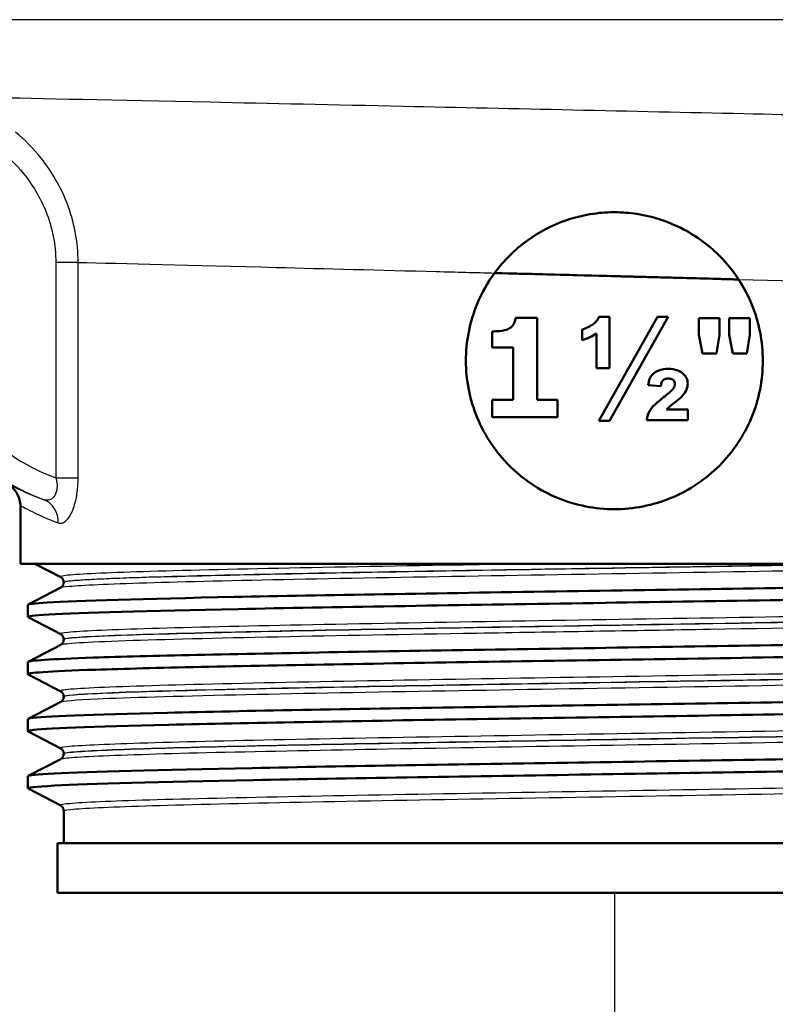
# Paper-space layout 'DF_1' of a CAD drawing. Units: millimetres. Extents: x 0 to 2100, y 0 to 4255.
# Drawn here: x 1027 to 1058, y 1473 to 1513 of the extents above; entities that cross this region are included whole.
import ezdxf

# ---------------------------------------------------------------- set-up
doc = ezdxf.new("R2010")
doc.units = ezdxf.units.MM
doc.header["$LTSCALE"] = 10
for name, color, linetype, lineweight in [('Dimensions(ISO)', 7, 'Continuous', 25), ('Visible Edges(ISO)', 7, 'Continuous', 50), ('Visible Tangent Edges(ISO)', 7, 'Continuous', 25)]:
    doc.layers.add(name, color=color, linetype=linetype, lineweight=lineweight)
doc.styles.add('Text_5.0mm', font='arial.ttf', dxfattribs={"width": 0.9})
doc.dimstyles.new('KS-STANDARD', dxfattribs={"dimscale": 10, "dimtxt": 5, "dimasz": 2.5, "dimexe": 3.175, "dimexo": 0, "dimgap": 0.8, "dimtad": 1, "dimdec": 1, "dimrnd": 1e-08, "dimtxsty": 'Text_5.0mm', "dimcen": 0.09, "dimdle": 10, "dimclrd": 7, "dimclre": 7, "dimclrt": 7, "dimadec": 0, "dimazin": 2, "dimtfac": 0.5, "dimtdec": 4, "dimtmove": 0, "dimatfit": 3, "dimfxl": 1, "dimtolj": 1, "dimlwd": 25, "dimlwe": 25, "dimarcsym": 0})

# ---------------------------------------------------------------- blocks, each defined once
blk = doc.blocks.new('*D33')
at = {"layer": 'Defpoints', "color": 0, "linetype": 'Continuous', "transparency": 16777216}
for p in [(1051.464, 1477.681), (923.544, 1353.274), (1051.464, 1353.274)]:
    blk.add_point(p, dxfattribs=at)
at = {"layer": 'Dimensions(ISO)', "color": 7, "linetype": 'Continuous', "lineweight": 25, "transparency": 16777216}
for p, q in [((1051.464, 1477.681), (1051.464, 1321.524)), ((948.544, 1353.274), (1026.464, 1353.274))]:
    blk.add_line(p, q, dxfattribs=at)
at = {"layer": 'Dimensions(ISO)', "color": 7, "linetype": 'Continuous', "transparency": 16777216}
for points in [[(948.544, 1357.441), (948.544, 1349.107), (923.544, 1353.274)], [(1026.464, 1357.441), (1026.464, 1349.107), (1051.464, 1353.274)]]:
    blk.add_solid(points, dxfattribs=at)
at = {"layer": 'Dimensions(ISO)', "color": 7, "linetype": 'Continuous', "lineweight": 25, "transparency": 16777216, "insert": (939.865, 1386.803), "char_height": 50, "attachment_point": 4, "style": 'Text_5.0mm'}
blk.add_mtext('\\A1;128', dxfattribs=at)

psp = doc.layouts.new('DF_1')

# ---------------------------------------------------------------- linework, layer by layer
at = {"layer": 'Visible Edges(ISO)'}
for p, q in [((1048.775, 1502.669), (1046.623, 1502.726)), ((1048.775, 1502.669), (1056.486, 1502.465)), ((1048.346, 1500.91), (1047.47, 1500.91)), ((1048.346, 1500.91), (1048.346, 1497.597)), ((1053.208, 1500.949), (1050.836, 1496.754)), ((1051.262, 1500.949), (1050.842, 1500.949)), ((1051.262, 1500.949), (1051.262, 1498.882)), ((1051.272, 1496.754), (1053.64, 1500.949)), ((1053.64, 1500.949), (1053.208, 1500.949)), ((1054.875, 1500.224), (1054.875, 1500.9)), ((1055.711, 1500.9), (1054.875, 1500.9)), ((1055.711, 1500.9), (1055.711, 1500.224)), ((1056.107, 1500.224), (1056.107, 1500.9)), ((1056.942, 1500.9), (1056.107, 1500.9)), ((1056.942, 1500.9), (1056.942, 1500.224)), ((1050.159, 1500.016), (1050.159, 1500.44)), ((1046.527, 1499.714), (1046.527, 1500.366)), ((1050.744, 1498.882), (1050.744, 1500.285)), ((1054.875, 1500.224), (1055.019, 1499.48)), ((1055.586, 1499.48), (1055.711, 1500.224)), ((1056.107, 1500.224), (1056.25, 1499.48)), ((1056.817, 1499.48), (1056.942, 1500.224)), ((1046.527, 1499.714), (1047.37, 1499.714)), ((1047.37, 1497.597), (1047.37, 1499.714)), ((1055.019, 1499.48), (1055.586, 1499.48)), ((1056.25, 1499.48), (1056.817, 1499.48)), ((1050.744, 1498.882), (1051.262, 1498.882)), ((1052.826, 1498.19), (1053.345, 1498.147)), ((1047.37, 1497.597), (1046.527, 1497.597)), ((1046.527, 1496.9), (1046.527, 1497.597)), ((1049.169, 1497.597), (1048.346, 1497.597)), ((1049.169, 1497.597), (1049.169, 1496.9)), ((1054.427, 1497.214), (1053.573, 1497.214)), ((1054.427, 1497.214), (1054.427, 1496.785)), ((1046.527, 1496.9), (1049.169, 1496.9)), ((1050.836, 1496.754), (1051.272, 1496.754)), ((1052.772, 1496.785), (1054.427, 1496.785)), ((1027.464, 1490.981), (1027.464, 1493.311)), ((1075.464, 1490.981), (1027.464, 1490.981)), ((1029.091, 1490.439), (1028.05, 1490.981)), ((1029.214, 1490.224), (1029.214, 1490.229)), ((1027.775, 1489.328), (1029.091, 1490.013)), ((1027.764, 1488.827), (1027.764, 1489.317)), ((1029.091, 1488.13), (1027.775, 1488.816)), ((1027.775, 1487.019), (1029.091, 1487.704)), ((1029.214, 1487.915), (1029.214, 1487.92)), ((1027.764, 1486.518), (1027.764, 1487.008)), ((1029.091, 1485.821), (1027.775, 1486.507)), ((1027.775, 1484.71), (1029.091, 1485.395)), ((1029.214, 1485.606), (1029.214, 1485.611)), ((1027.764, 1484.209), (1027.764, 1484.699)), ((1029.091, 1483.512), (1027.775, 1484.198)), ((1029.214, 1483.297), (1029.214, 1483.302)), ((1027.775, 1482.401), (1029.091, 1483.086)), ((1027.764, 1481.9), (1027.764, 1482.39)), ((1029.091, 1481.203), (1027.775, 1481.889)), ((1029.214, 1479.681), (1029.214, 1480.993)), ((1073.964, 1479.681), (1028.964, 1479.681)), ((1028.964, 1477.681), (1028.964, 1479.681)), ((1073.964, 1477.681), (1028.964, 1477.681))]:
    psp.add_line(p, q, dxfattribs=at)
for points, knots in [([(1056.486, 1502.466), (1056.147, 1502.983), (1055.735, 1503.44), (1054.715, 1504.275), (1054.082, 1504.629), (1053.063, 1504.975), (1052.721, 1505.059), (1052.224, 1505.135), (1052.076, 1505.152), (1051.825, 1505.172), (1051.722, 1505.177), (1051.515, 1505.182), (1051.412, 1505.182), (1051.159, 1505.176), (1051.011, 1505.166), (1050.69, 1505.134), (1050.518, 1505.109), (1050.046, 1505.019), (1049.751, 1504.939), (1048.92, 1504.646), (1048.41, 1504.377), (1047.446, 1503.68), (1046.997, 1503.236), (1046.623, 1502.726)], [0, 0, 0, 0, 0.186624, 0.186624, 0.406243, 0.406243, 0.512271, 0.512271, 0.556599, 0.556599, 0.587388, 0.587388, 0.618173, 0.618173, 0.66248, 0.66248, 0.714519, 0.714519, 0.806792, 0.806792, 0.981937, 0.981937, 1.172602, 1.172602, 1.172602, 1.172602]), ([(1046.623, 1502.725), (1046.345, 1502.346), (1046.107, 1501.925), (1045.616, 1500.743), (1045.464, 1499.938), (1045.464, 1499.181), (1045.464, 1498.425), (1045.616, 1497.62), (1046.23, 1496.142), (1046.691, 1495.47), (1047.753, 1494.408), (1048.425, 1493.947), (1049.903, 1493.333), (1050.708, 1493.181), (1052.221, 1493.181), (1053.026, 1493.333), (1054.504, 1493.947), (1055.176, 1494.408), (1056.238, 1495.47), (1056.699, 1496.142), (1057.313, 1497.62), (1057.464, 1498.425), (1057.464, 1499.938), (1057.313, 1500.743), (1056.863, 1501.826), (1056.688, 1502.157), (1056.486, 1502.465)], [-0.363341, -0.363341, -0.363341, -0.363341, -0.227051, -0.227051, 0, 0, 0, 0.227051, 0.227051, 0.454101, 0.454101, 0.681122, 0.681122, 0.908142, 0.908142, 1.135162, 1.135162, 1.362182, 1.362182, 1.589232, 1.589232, 1.816283, 1.816283, 2.043334, 2.043334, 2.149149, 2.149149, 2.149149, 2.149149]), ([(1046.623, 1502.726), (1046.623, 1502.726), (1046.623, 1502.726), (1046.623, 1502.726), (1046.623, 1502.725), (1046.623, 1502.725)], [0, 0, 0, 0, 0.00485011, 0.00485011, 0.02040104, 0.02040104, 0.02040104, 0.02040104]), ([(1046.623, 1502.725), (1046.724, 1502.723), (1046.826, 1502.72), (1046.928, 1502.717), (1047.538, 1502.701), (1048.156, 1502.685), (1048.775, 1502.669)], [20.6073922, 20.6073922, 20.6073922, 20.6073922, 20.6471438, 20.6471438, 20.6471438, 20.8853799, 20.8853799, 20.8853799, 20.8853799]), ([(1051.464, 1502.599), (1052.894, 1502.561), (1054.311, 1502.523), (1055.963, 1502.479), (1056.225, 1502.472), (1056.486, 1502.465)], [21.227549, 21.227549, 21.227549, 21.227549, 21.774514, 21.774514, 21.8778081, 21.8778081, 21.8778081, 21.8778081]), ([(1051.464, 1502.599), (1052.827, 1502.563), (1054.187, 1502.527), (1055.518, 1502.492), (1055.842, 1502.483), (1056.164, 1502.475), (1056.486, 1502.466)], [21.227549, 21.227549, 21.227549, 21.227549, 21.7462498, 21.7462498, 21.7462498, 21.8722462, 21.8722462, 21.8722462, 21.8722462]), ([(1056.486, 1502.465), (1056.486, 1502.465), (1056.486, 1502.465), (1056.486, 1502.466), (1056.486, 1502.466), (1056.486, 1502.466)], [0, 0, 0, 0, 0.01023333, 0.01023333, 0.020465, 0.020465, 0.020465, 0.020465]), ([(1047.188, 1500.466), (1047.25, 1500.498), (1047.305, 1500.539), (1047.394, 1500.644), (1047.418, 1500.694), (1047.454, 1500.787), (1047.465, 1500.849), (1047.47, 1500.91)], [0, 0, 0, 0, 0.02109078, 0.02109078, 0.04149577, 0.04149577, 0.07369629, 0.07369629, 0.07369629, 0.07369629]), ([(1050.628, 1500.678), (1050.676, 1500.714), (1050.719, 1500.755), (1050.792, 1500.847), (1050.82, 1500.896), (1050.842, 1500.949)], [0, 0, 0, 0, 0.01792207, 0.01792207, 0.03513724, 0.03513724, 0.03513724, 0.03513724]), ([(1046.527, 1500.366), (1046.629, 1500.366), (1046.731, 1500.371), (1046.962, 1500.397), (1047.09, 1500.42), (1047.188, 1500.466)], [0, 0, 0, 0, 0.03121013, 0.03121013, 0.07120511, 0.07120511, 0.07120511, 0.07120511]), ([(1050.159, 1500.44), (1050.243, 1500.464), (1050.324, 1500.495), (1050.483, 1500.575), (1050.558, 1500.623), (1050.628, 1500.678)], [0, 0, 0, 0, 0.02627814, 0.02627814, 0.05317234, 0.05317234, 0.05317234, 0.05317234]), ([(1050.744, 1500.285), (1050.658, 1500.225), (1050.567, 1500.174), (1050.37, 1500.083), (1050.266, 1500.046), (1050.159, 1500.016)], [0, 0, 0, 0, 0.03146754, 0.03146754, 0.06484472, 0.06484472, 0.06484472, 0.06484472]), ([(1053.034, 1498.657), (1053.098, 1498.714), (1053.171, 1498.757), (1053.376, 1498.835), (1053.513, 1498.852), (1053.647, 1498.852)], [0, 0, 0, 0, 0.02577136, 0.02577136, 0.06599276, 0.06599276, 0.06599276, 0.06599276]), ([(1053.647, 1498.852), (1053.775, 1498.852), (1053.909, 1498.837), (1054.137, 1498.752), (1054.203, 1498.699), (1054.302, 1498.607), (1054.349, 1498.547), (1054.396, 1498.446), (1054.408, 1498.412), (1054.423, 1498.34), (1054.427, 1498.303), (1054.427, 1498.266)], [0, 0, 0, 0, 0.038707, 0.038707, 0.0732754, 0.0732754, 0.1170948, 0.1170948, 0.1380773, 0.1380773, 0.1595548, 0.1595548, 0.1595548, 0.1595548]), ([(1052.826, 1498.19), (1052.838, 1498.283), (1052.86, 1498.379), (1052.915, 1498.502), (1052.934, 1498.538), (1052.98, 1498.603), (1053.005, 1498.631), (1053.034, 1498.657)], [0, 0, 0, 0, 0.02824846, 0.02824846, 0.04048149, 0.04048149, 0.05195295, 0.05195295, 0.05195295, 0.05195295]), ([(1053.634, 1498.461), (1053.59, 1498.461), (1053.544, 1498.456), (1053.476, 1498.431), (1053.452, 1498.417), (1053.419, 1498.387), (1053.401, 1498.368), (1053.361, 1498.282), (1053.349, 1498.217), (1053.345, 1498.147)], [0, 0, 0, 0, 0.01327221, 0.01327221, 0.0218584, 0.0218584, 0.02647698, 0.02647698, 0.03288416, 0.03288416, 0.03288416, 0.03288416]), ([(1053.909, 1498.239), (1053.909, 1498.27), (1053.904, 1498.3), (1053.883, 1498.352), (1053.869, 1498.373), (1053.832, 1498.411), (1053.81, 1498.425), (1053.74, 1498.455), (1053.688, 1498.461), (1053.634, 1498.461)], [0, 0, 0, 0, 0.00925161, 0.00925161, 0.01687937, 0.01687937, 0.02516591, 0.02516591, 0.03965092, 0.03965092, 0.03965092, 0.03965092]), ([(1053.451, 1497.708), (1053.528, 1497.768), (1053.619, 1497.839), (1053.752, 1497.954), (1053.8, 1497.998), (1053.823, 1498.028)], [0, 0, 0, 0, 0.02929414, 0.02929414, 0.0530643, 0.0530643, 0.0530643, 0.0530643]), ([(1053.823, 1498.028), (1053.849, 1498.06), (1053.872, 1498.096), (1053.901, 1498.167), (1053.909, 1498.203), (1053.909, 1498.239)], [0, 0, 0, 0, 0.01232771, 0.01232771, 0.02321352, 0.02321352, 0.02321352, 0.02321352]), ([(1054.427, 1498.266), (1054.427, 1498.177), (1054.411, 1498.09), (1054.349, 1497.943), (1054.296, 1497.842), (1054.165, 1497.711)], [0, 0, 0, 0, 0.02690149, 0.02690149, 0.04795887, 0.04795887, 0.04795887, 0.04795887]), ([(1052.772, 1496.785), (1052.789, 1496.916), (1052.828, 1497.04), (1052.941, 1497.234), (1053.043, 1497.382), (1053.451, 1497.708)], [0, 0, 0, 0, 0.03963173, 0.03963173, 0.06739715, 0.06739715, 0.06739715, 0.06739715]), ([(1054.165, 1497.711), (1054.135, 1497.681), (1054.079, 1497.635), (1053.964, 1497.539), (1053.875, 1497.469), (1053.796, 1497.407)], [0, 0, 0, 0, 0.01273483, 0.01273483, 0.03647239, 0.03647239, 0.03647239, 0.03647239]), ([(1053.796, 1497.407), (1053.753, 1497.372), (1053.706, 1497.334), (1053.635, 1497.272), (1053.601, 1497.242), (1053.573, 1497.214)], [0, 0, 0, 0, 0.01667957, 0.01667957, 0.02823303, 0.02823303, 0.02823303, 0.02823303]), ([(1026.977, 1494.17), (1027.051, 1494.125), (1027.119, 1494.072), (1027.24, 1493.949), (1027.292, 1493.879), (1027.377, 1493.73), (1027.409, 1493.649), (1027.453, 1493.483), (1027.464, 1493.397), (1027.464, 1493.311)], [0, 0, 0, 0, 0.25, 0.25, 0.5, 0.5, 0.75, 0.75, 1, 1, 1, 1]), ([(1027.773, 1489.317), (1027.771, 1489.349), (1028.029, 1489.38), (1028.55, 1489.412), (1029.775, 1489.486), (1032.445, 1489.561), (1036.096, 1489.635), (1039.74, 1489.709), (1044.344, 1489.784), (1049.107, 1489.858), (1053.862, 1489.932), (1058.755, 1490.006), (1062.937, 1490.08), (1067.176, 1490.155), (1070.664, 1490.23), (1072.781, 1490.305), (1074.446, 1490.364), (1075.257, 1490.424), (1075.15, 1490.483)], [28.274334, 28.274334, 28.274334, 28.274334, 28.532532, 28.532532, 28.532532, 29.139584, 29.139584, 29.139584, 29.745487, 29.745487, 29.745487, 30.350423, 30.350423, 30.350423, 30.963627, 30.963627, 30.963627, 31.445704, 31.445704, 31.445704, 31.445704]), ([(1029.214, 1490.229), (1029.214, 1490.26), (1029.208, 1490.291), (1029.189, 1490.342), (1029.176, 1490.362), (1029.153, 1490.392), (1029.142, 1490.403), (1029.123, 1490.419), (1029.115, 1490.425), (1029.101, 1490.434), (1029.096, 1490.437), (1029.091, 1490.439)], [3.65503843, 3.65503843, 3.65503843, 3.65503843, 3.6690714, 3.6690714, 3.68310438, 3.68310438, 3.69713736, 3.69713736, 3.71117034, 3.71117034, 3.72520331, 3.72520331, 3.72520331, 3.72520331]), ([(1029.214, 1490.224), (1029.214, 1490.192), (1029.208, 1490.162), (1029.189, 1490.111), (1029.176, 1490.091), (1029.153, 1490.061), (1029.142, 1490.05), (1029.123, 1490.034), (1029.115, 1490.028), (1029.101, 1490.019), (1029.096, 1490.016), (1029.091, 1490.013)], [51.05534071, 51.05534071, 51.05534071, 51.05534071, 51.06935086, 51.06935086, 51.08336101, 51.08336101, 51.09737116, 51.09737116, 51.11138131, 51.11138131, 51.12539146, 51.12539146, 51.12539146, 51.12539146]), ([(1027.783, 1488.816), (1027.713, 1488.853), (1027.991, 1488.889), (1028.622, 1488.926), (1029.895, 1489), (1032.597, 1489.074), (1036.261, 1489.148), (1040.04, 1489.224), (1044.826, 1489.301), (1049.74, 1489.377), (1054.524, 1489.452), (1059.407, 1489.526), (1063.536, 1489.6), (1067.656, 1489.675), (1071.007, 1489.749), (1073.004, 1489.823), (1074.422, 1489.876), (1075.154, 1489.929), (1075.159, 1489.981)], [28.244556, 28.244556, 28.244556, 28.244556, 28.544115, 28.544115, 28.544115, 29.148688, 29.148688, 29.148688, 29.772299, 29.772299, 29.772299, 30.379547, 30.379547, 30.379547, 30.985617, 30.985617, 30.985617, 31.415927, 31.415927, 31.415927, 31.415927]), ([(1027.768, 1487.008), (1027.775, 1487.067), (1028.679, 1487.125), (1030.408, 1487.183), (1032.599, 1487.257), (1036.105, 1487.331), (1040.318, 1487.405), (1044.559, 1487.48), (1049.499, 1487.554), (1054.271, 1487.629), (1059.038, 1487.703), (1063.616, 1487.778), (1067.205, 1487.852), (1070.79, 1487.927), (1073.372, 1488.001), (1074.5, 1488.075), (1074.996, 1488.108), (1075.21, 1488.141), (1075.146, 1488.174)], [21.991149, 21.991149, 21.991149, 21.991149, 22.467976, 22.467976, 22.467976, 23.072278, 23.072278, 23.072278, 23.680632, 23.680632, 23.680632, 24.288299, 24.288299, 24.288299, 24.895325, 24.895325, 24.895325, 25.162519, 25.162519, 25.162519, 25.162519]), ([(1029.214, 1487.92), (1029.214, 1487.951), (1029.208, 1487.982), (1029.189, 1488.033), (1029.176, 1488.053), (1029.153, 1488.083), (1029.142, 1488.094), (1029.123, 1488.11), (1029.115, 1488.116), (1029.101, 1488.125), (1029.096, 1488.128), (1029.091, 1488.13)], [17.70490639, 17.70490639, 17.70490639, 17.70490639, 17.71890462, 17.71890462, 17.73290284, 17.73290284, 17.74690107, 17.74690107, 17.76089929, 17.76089929, 17.77489752, 17.77489752, 17.77489752, 17.77489752]), ([(1027.777, 1486.507), (1027.662, 1486.57), (1028.606, 1486.633), (1030.509, 1486.696), (1032.741, 1486.77), (1036.283, 1486.845), (1040.52, 1486.919), (1044.756, 1486.993), (1049.669, 1487.067), (1054.408, 1487.141), (1059.145, 1487.215), (1063.688, 1487.289), (1067.249, 1487.363), (1070.876, 1487.438), (1073.467, 1487.514), (1074.559, 1487.589), (1074.961, 1487.617), (1075.159, 1487.645), (1075.157, 1487.672)], [21.961371, 21.961371, 21.961371, 21.961371, 22.4772, 22.4772, 22.4772, 23.081933, 23.081933, 23.081933, 23.686463, 23.686463, 23.686463, 24.2908, 24.2908, 24.2908, 24.906224, 24.906224, 24.906224, 25.132741, 25.132741, 25.132741, 25.132741]), ([(1029.214, 1487.915), (1029.214, 1487.883), (1029.208, 1487.853), (1029.189, 1487.802), (1029.176, 1487.782), (1029.153, 1487.752), (1029.142, 1487.741), (1029.123, 1487.725), (1029.115, 1487.719), (1029.101, 1487.71), (1029.096, 1487.707), (1029.091, 1487.704)], [37.00576047, 37.00576047, 37.00576047, 37.00576047, 37.01974709, 37.01974709, 37.03373371, 37.03373371, 37.04772033, 37.04772033, 37.06170695, 37.06170695, 37.07569357, 37.07569357, 37.07569357, 37.07569357]), ([(1027.767, 1484.699), (1027.766, 1484.711), (1027.802, 1484.723), (1027.877, 1484.735), (1028.345, 1484.809), (1030.303, 1484.884), (1033.41, 1484.958), (1036.514, 1485.032), (1040.753, 1485.107), (1045.385, 1485.181), (1050.016, 1485.255), (1055.02, 1485.33), (1059.525, 1485.404), (1064.028, 1485.478), (1068.013, 1485.552), (1070.786, 1485.627), (1073.558, 1485.701), (1075.106, 1485.775), (1075.163, 1485.849), (1075.167, 1485.854), (1075.163, 1485.859), (1075.153, 1485.865)], [15.707963, 15.707963, 15.707963, 15.707963, 15.80565, 15.80565, 15.80565, 16.412659, 16.412659, 16.412659, 17.019365, 17.019365, 17.019365, 17.625781, 17.625781, 17.625781, 18.231916, 18.231916, 18.231916, 18.837783, 18.837783, 18.837783, 18.879334, 18.879334, 18.879334, 18.879334]), ([(1029.214, 1485.611), (1029.214, 1485.642), (1029.208, 1485.673), (1029.189, 1485.724), (1029.176, 1485.744), (1029.153, 1485.774), (1029.142, 1485.785), (1029.123, 1485.801), (1029.115, 1485.807), (1029.101, 1485.816), (1029.096, 1485.819), (1029.091, 1485.821)], [31.75451875, 31.75451875, 31.75451875, 31.75451875, 31.76850133, 31.76850133, 31.78248392, 31.78248392, 31.7964665, 31.7964665, 31.81044908, 31.81044908, 31.82443167, 31.82443167, 31.82443167, 31.82443167]), ([(1027.779, 1484.198), (1027.746, 1484.214), (1027.781, 1484.23), (1027.884, 1484.246), (1028.366, 1484.32), (1030.341, 1484.395), (1033.464, 1484.469), (1036.586, 1484.543), (1040.84, 1484.618), (1045.483, 1484.692), (1050.123, 1484.767), (1055.132, 1484.841), (1059.634, 1484.915), (1064.133, 1484.99), (1068.107, 1485.064), (1070.861, 1485.138), (1073.614, 1485.213), (1075.137, 1485.287), (1075.164, 1485.361), (1075.164, 1485.362), (1075.164, 1485.363), (1075.164, 1485.363)], [15.678186, 15.678186, 15.678186, 15.678186, 15.808506, 15.808506, 15.808506, 16.416219, 16.416219, 16.416219, 17.023603, 17.023603, 17.023603, 17.630672, 17.630672, 17.630672, 18.237435, 18.237435, 18.237435, 18.843905, 18.843905, 18.843905, 18.849556, 18.849556, 18.849556, 18.849556]), ([(1029.214, 1485.606), (1029.214, 1485.574), (1029.208, 1485.544), (1029.189, 1485.493), (1029.176, 1485.473), (1029.153, 1485.443), (1029.142, 1485.432), (1029.123, 1485.416), (1029.115, 1485.41), (1029.101, 1485.401), (1029.096, 1485.398), (1029.091, 1485.395)], [22.95624549, 22.95624549, 22.95624549, 22.95624549, 22.97022803, 22.97022803, 22.98421056, 22.98421056, 22.9981931, 22.9981931, 23.01217563, 23.01217563, 23.02615817, 23.02615817, 23.02615817, 23.02615817]), ([(1027.773, 1482.39), (1027.773, 1482.427), (1028.123, 1482.464), (1028.826, 1482.501), (1030.239, 1482.575), (1033.07, 1482.649), (1036.827, 1482.723), (1040.583, 1482.797), (1045.249, 1482.871), (1050.016, 1482.945), (1054.783, 1483.019), (1059.63, 1483.093), (1063.717, 1483.167), (1067.805, 1483.241), (1071.115, 1483.315), (1073.075, 1483.389), (1074.544, 1483.445), (1075.25, 1483.5), (1075.149, 1483.556)], [9.424778, 9.424778, 9.424778, 9.424778, 9.725154, 9.725154, 9.725154, 10.329846, 10.329846, 10.329846, 10.934435, 10.934435, 10.934435, 11.538925, 11.538925, 11.538925, 12.143318, 12.143318, 12.143318, 12.596148, 12.596148, 12.596148, 12.596148]), ([(1029.214, 1483.302), (1029.214, 1483.333), (1029.208, 1483.364), (1029.189, 1483.415), (1029.176, 1483.435), (1029.153, 1483.465), (1029.142, 1483.476), (1029.123, 1483.492), (1029.115, 1483.498), (1029.101, 1483.507), (1029.096, 1483.51), (1029.091, 1483.512)], [45.80403387, 45.80403387, 45.80403387, 45.80403387, 45.81802037, 45.81802037, 45.83200687, 45.83200687, 45.84599338, 45.84599338, 45.85997988, 45.85997988, 45.87396639, 45.87396639, 45.87396639, 45.87396639]), ([(1029.214, 1483.297), (1029.214, 1483.265), (1029.208, 1483.235), (1029.189, 1483.184), (1029.176, 1483.164), (1029.153, 1483.134), (1029.142, 1483.123), (1029.123, 1483.107), (1029.115, 1483.101), (1029.101, 1483.092), (1029.096, 1483.089), (1029.091, 1483.086)], [8.9066346, 8.9066346, 8.9066346, 8.9066346, 8.92063261, 8.92063261, 8.93463063, 8.93463063, 8.94862864, 8.94862864, 8.96262666, 8.96262666, 8.97662468, 8.97662468, 8.97662468, 8.97662468]), ([(1027.783, 1481.889), (1027.706, 1481.929), (1028.057, 1481.97), (1028.836, 1482.011), (1030.257, 1482.085), (1033.096, 1482.159), (1036.86, 1482.233), (1040.623, 1482.307), (1045.294, 1482.381), (1050.064, 1482.455), (1054.833, 1482.529), (1059.679, 1482.603), (1063.763, 1482.678), (1067.846, 1482.752), (1071.148, 1482.826), (1073.099, 1482.9), (1074.455, 1482.951), (1075.154, 1483.003), (1075.159, 1483.054)], [9.395, 9.395, 9.395, 9.395, 9.72669, 9.72669, 9.72669, 10.331616, 10.331616, 10.331616, 10.936434, 10.936434, 10.936434, 11.541147, 11.541147, 11.541147, 12.145756, 12.145756, 12.145756, 12.566371, 12.566371, 12.566371, 12.566371]), ([(1029.214, 1480.993), (1029.214, 1481.024), (1029.208, 1481.055), (1029.189, 1481.106), (1029.176, 1481.126), (1029.153, 1481.156), (1029.142, 1481.167), (1029.123, 1481.183), (1029.115, 1481.189), (1029.101, 1481.198), (1029.096, 1481.201), (1029.091, 1481.203)], [59.85361291, 59.85361291, 59.85361291, 59.85361291, 59.86762279, 59.86762279, 59.88163266, 59.88163266, 59.89564254, 59.89564254, 59.90965242, 59.90965242, 59.92366229, 59.92366229, 59.92366229, 59.92366229])]:
    psp.add_open_spline(points, degree=3, knots=knots, dxfattribs=at)
psp.add_open_spline([(1046.623, 1502.726), (1048.217, 1502.685), (1049.838, 1502.642), (1051.464, 1502.599)], degree=3, dxfattribs=at)
at = {"layer": 'Visible Tangent Edges(ISO)'}
for p, q in [((1087.136, 1512.963), (1012.929, 1512.963)), ((1029.797, 1503.157), (1028.894, 1503.157)), ((1028.894, 1503.157), (1028.894, 1494.451)), ((1029.797, 1494.451), (1029.797, 1503.157)), ((1028.894, 1494.451), (1029.797, 1494.451))]:
    psp.add_line(p, q, dxfattribs=at)
for radius, start, end in [(8.674, 135.0584, 249.3452), (7.674, 128.7436, 250.4269)]:
    psp.add_arc((1031.464, 1501.681), radius, start, end, dxfattribs=at)
psp.add_ellipse((1028.052, 1492.63), major_axis=(0.332, 0.943), ratio=0.929431, start_param=5.028626, end_param=6.259534, dxfattribs=at)
for points, knots in [([(1068.112, 1508.897), (1064.708, 1508.975), (1060.769, 1509.065), (1052.165, 1509.257), (1047.382, 1509.361), (1040.169, 1509.517), (1037.503, 1509.574), (1035.123, 1509.624), (1027.472, 1509.786), (1022.951, 1509.879), (1022.782, 1509.882)], [-23.108929, -23.108929, -23.108929, -23.108929, -21.774514, -21.774514, -20.290454, -20.290454, -19.362916, -19.362916, -19.362916, -16.382106, -16.382106, -16.382106, -16.382106]), ([(1029.797, 1503.157), (1029.797, 1503.977), (1029.637, 1504.81), (1029.087, 1506.216), (1028.73, 1506.829), (1028.297, 1507.371), (1027.99, 1507.755), (1027.647, 1508.104), (1027.271, 1508.417)], [0, 0, 0, 0, 0.2107572, 0.2107572, 0.39018, 0.39018, 0.39018, 0.5171815, 0.5171815, 0.5171815, 0.5171815]), ([(1026.662, 1507.667), (1026.992, 1507.398), (1027.295, 1507.099), (1027.566, 1506.77), (1027.948, 1506.305), (1028.264, 1505.78), (1028.751, 1504.574), (1028.894, 1503.86), (1028.894, 1503.157)], [-0.5171815, -0.5171815, -0.5171815, -0.5171815, -0.39018, -0.39018, -0.39018, -0.2107572, -0.2107572, 0, 0, 0, 0]), ([(1029.797, 1503.157), (1031.588, 1503.112), (1034.389, 1503.042), (1037.809, 1502.954), (1039.777, 1502.904), (1041.982, 1502.847), (1045.054, 1502.767), (1045.839, 1502.747), (1046.623, 1502.726)], [17.751162, 17.751162, 17.751162, 17.751162, 19.362916, 19.362916, 19.362916, 20.290454, 20.290454, 20.602221, 20.602221, 20.602221, 20.602221]), ([(1028.894, 1494.451), (1028.913, 1494.383), (1028.927, 1494.315), (1028.949, 1494.145), (1028.948, 1494.047), (1028.913, 1493.845), (1028.872, 1493.75), (1028.755, 1493.604), (1028.678, 1493.558), (1028.535, 1493.535), (1028.47, 1493.542), (1028.405, 1493.565)], [0, 0, 0, 0, 0.036856, 0.036856, 0.0958255, 0.0958255, 0.1724859, 0.1724859, 0.2563464, 0.2563464, 0.3189626, 0.3189626, 0.3189626, 0.3189626]), ([(1028.989, 1492.63), (1029.058, 1492.604), (1029.132, 1492.609), (1029.305, 1492.694), (1029.405, 1492.801), (1029.576, 1493.112), (1029.647, 1493.305), (1029.738, 1493.701), (1029.767, 1493.887), (1029.792, 1494.204), (1029.797, 1494.328), (1029.797, 1494.451)], [-0.3189626, -0.3189626, -0.3189626, -0.3189626, -0.2563464, -0.2563464, -0.1724859, -0.1724859, -0.0958255, -0.0958255, -0.036856, -0.036856, 0, 0, 0, 0]), ([(1028.405, 1493.565), (1027.998, 1493.708), (1027.676, 1493.851), (1027.138, 1494.103), (1026.979, 1494.186), (1026.977, 1494.17)], [17.0113512, 17.0113512, 17.0113512, 17.0113512, 17.3987265, 17.3987265, 17.903717, 17.903717, 17.903717, 17.903717]), ([(1027.464, 1493.311), (1027.464, 1493.328), (1027.634, 1493.234), (1028.209, 1492.95), (1028.553, 1492.789), (1028.989, 1492.63)], [-17.904581, -17.904581, -17.904581, -17.904581, -17.3987265, -17.3987265, -17.0113512, -17.0113512, -17.0113512, -17.0113512]), ([(1048.621, 1490.981), (1047.445, 1490.962), (1046.28, 1490.942), (1042.364, 1490.875), (1039.731, 1490.828), (1035.203, 1490.732), (1033.288, 1490.684), (1030.477, 1490.589), (1029.568, 1490.541), (1029.103, 1490.476), (1029.057, 1490.457), (1029.093, 1490.439)], [0.426648, 0.426648, 0.426648, 0.426648, 0.78094, 0.78094, 1.651825, 1.651825, 2.522717, 2.522717, 3.39363, 3.39363, 3.725203, 3.725203, 3.725203, 3.725203]), ([(1029.092, 1490.013), (1029.126, 1490.031), (1029.241, 1490.049), (1029.947, 1490.115), (1031.019, 1490.162), (1034.115, 1490.257), (1036.165, 1490.305), (1040.916, 1490.401), (1043.645, 1490.449), (1049.328, 1490.545), (1052.31, 1490.593), (1058.042, 1490.688), (1060.82, 1490.736), (1065.741, 1490.831), (1067.908, 1490.879), (1070.257, 1490.945), (1070.848, 1490.963), (1071.36, 1490.981)], [51.125391, 51.125391, 51.125391, 51.125391, 51.455298, 51.455298, 52.3196, 52.3196, 53.191459, 53.191459, 54.067161, 54.067161, 54.941476, 54.941476, 55.812232, 55.812232, 56.680925, 56.680925, 57.015778, 57.015778, 57.015778, 57.015778]), ([(1029.216, 1490.229), (1029.215, 1490.243), (1029.265, 1490.258), (1029.7, 1490.32), (1030.604, 1490.368), (1033.399, 1490.463), (1035.303, 1490.511), (1039.804, 1490.606), (1042.422, 1490.654), (1047.67, 1490.744), (1050.306, 1490.787), (1055.096, 1490.867), (1057.327, 1490.904), (1060.188, 1490.954), (1060.932, 1490.968), (1061.663, 1490.981)], [-3.655038, -3.655038, -3.655038, -3.655038, -3.39363, -3.39363, -2.522717, -2.522717, -1.651825, -1.651825, -0.78094, -0.78094, 0, 0, 0.67518, 0.67518, 0.923186, 0.923186, 0.923186, 0.923186]), ([(1061.96, 1490.981), (1059.84, 1490.942), (1057.524, 1490.902), (1052.301, 1490.814), (1049.338, 1490.766), (1043.688, 1490.671), (1040.977, 1490.622), (1036.254, 1490.527), (1034.217, 1490.479), (1031.14, 1490.384), (1030.076, 1490.337), (1029.333, 1490.267), (1029.216, 1490.245), (1029.216, 1490.224)], [-55.666576, -55.666576, -55.666576, -55.666576, -54.941476, -54.941476, -54.067161, -54.067161, -53.191459, -53.191459, -52.3196, -52.3196, -51.455298, -51.455298, -51.055341, -51.055341, -51.055341, -51.055341]), ([(1073.836, 1489.285), (1073.784, 1489.258), (1073.561, 1489.232), (1072.458, 1489.158), (1071.187, 1489.11), (1067.738, 1489.015), (1065.543, 1488.967), (1060.58, 1488.872), (1057.789, 1488.824), (1052.053, 1488.729), (1049.084, 1488.681), (1043.438, 1488.585), (1040.736, 1488.537), (1036.029, 1488.442), (1034.001, 1488.394), (1030.934, 1488.299), (1029.882, 1488.251), (1029.146, 1488.179), (1029.046, 1488.155), (1029.093, 1488.13)], [10.75008, 10.75008, 10.75008, 10.75008, 11.231734, 11.231734, 12.102396, 12.102396, 12.973204, 12.973204, 13.844371, 13.844371, 14.715751, 14.715751, 15.586902, 15.586902, 16.457367, 16.457367, 17.327209, 17.327209, 17.774898, 17.774898, 17.774898, 17.774898]), ([(1029.091, 1487.704), (1029.199, 1487.761), (1030.107, 1487.817), (1033.224, 1487.926), (1035.35, 1487.978), (1040.254, 1488.08), (1043.02, 1488.129), (1048.964, 1488.23), (1052.229, 1488.282), (1058.687, 1488.39), (1061.929, 1488.446), (1067.176, 1488.553), (1069.279, 1488.604), (1072.286, 1488.702), (1073.245, 1488.75), (1073.811, 1488.818), (1073.876, 1488.838), (1073.837, 1488.859)], [37.075694, 37.075694, 37.075694, 37.075694, 38.101717, 38.101717, 39.059822, 39.059822, 39.956601, 39.956601, 40.906925, 40.906925, 41.9317, 41.9317, 42.855821, 42.855821, 43.72567, 43.72567, 44.100512, 44.100512, 44.100512, 44.100512]), ([(1073.714, 1489.069), (1073.714, 1489.052), (1073.645, 1489.036), (1073.113, 1488.971), (1072.159, 1488.924), (1069.17, 1488.825), (1067.079, 1488.775), (1061.863, 1488.668), (1058.64, 1488.612), (1052.221, 1488.504), (1048.976, 1488.451), (1043.067, 1488.351), (1040.318, 1488.301), (1035.444, 1488.2), (1033.331, 1488.147), (1030.212, 1488.038), (1029.308, 1487.981), (1029.217, 1487.921), (1029.214, 1487.918), (1029.214, 1487.915)], [-44.030532, -44.030532, -44.030532, -44.030532, -43.72567, -43.72567, -42.855821, -42.855821, -41.9317, -41.9317, -40.906925, -40.906925, -39.956601, -39.956601, -39.059822, -39.059822, -38.101717, -38.101717, -37.061757, -37.061757, -37.00576, -37.00576, -37.00576, -37.00576]), ([(1029.216, 1487.92), (1029.216, 1487.941), (1029.32, 1487.961), (1030.012, 1488.03), (1031.059, 1488.078), (1034.108, 1488.173), (1036.124, 1488.221), (1040.804, 1488.316), (1043.49, 1488.364), (1049.101, 1488.459), (1052.054, 1488.507), (1057.754, 1488.602), (1060.529, 1488.65), (1065.462, 1488.745), (1067.643, 1488.793), (1071.07, 1488.888), (1072.333, 1488.936), (1073.485, 1489.014), (1073.711, 1489.044), (1073.713, 1489.075)], [-17.704906, -17.704906, -17.704906, -17.704906, -17.327209, -17.327209, -16.457367, -16.457367, -15.586902, -15.586902, -14.715751, -14.715751, -13.844371, -13.844371, -12.973204, -12.973204, -12.102396, -12.102396, -11.231734, -11.231734, -10.680014, -10.680014, -10.680014, -10.680014]), ([(1073.836, 1486.976), (1073.796, 1486.955), (1073.655, 1486.935), (1072.835, 1486.867), (1071.68, 1486.818), (1068.438, 1486.723), (1066.348, 1486.675), (1061.602, 1486.581), (1058.932, 1486.534), (1053.386, 1486.441), (1050.489, 1486.395), (1044.832, 1486.3), (1042.063, 1486.253), (1037.046, 1486.156), (1034.811, 1486.106), (1031.334, 1486.006), (1030.1, 1485.955), (1029.178, 1485.877), (1029.04, 1485.849), (1029.093, 1485.821)], [24.799675, 24.799675, 24.799675, 24.799675, 25.171241, 25.171241, 26.051157, 26.051157, 26.917411, 26.917411, 27.768512, 27.768512, 28.619646, 28.619646, 29.489758, 29.489758, 30.394114, 30.394114, 31.317066, 31.317066, 31.824432, 31.824432, 31.824432, 31.824432]), ([(1029.092, 1485.395), (1029.172, 1485.437), (1029.672, 1485.478), (1031.789, 1485.574), (1033.705, 1485.629), (1038.446, 1485.736), (1041.155, 1485.787), (1046.97, 1485.888), (1050.014, 1485.937), (1056.009, 1486.036), (1058.916, 1486.084), (1064.164, 1486.181), (1066.482, 1486.228), (1070.124, 1486.32), (1071.492, 1486.363), (1073.297, 1486.447), (1073.774, 1486.488), (1073.853, 1486.536), (1073.852, 1486.543), (1073.838, 1486.55)], [23.026158, 23.026158, 23.026158, 23.026158, 23.778796, 23.778796, 24.785403, 24.785403, 25.718807, 25.718807, 26.625133, 26.625133, 27.515356, 27.515356, 28.383998, 28.383998, 29.178646, 29.178646, 29.920759, 29.920759, 30.050916, 30.050916, 30.050916, 30.050916]), ([(1073.714, 1486.76), (1073.714, 1486.757), (1073.712, 1486.754), (1073.64, 1486.709), (1073.165, 1486.669), (1071.37, 1486.585), (1070.01, 1486.541), (1066.389, 1486.45), (1064.085, 1486.403), (1058.867, 1486.306), (1055.978, 1486.258), (1050.019, 1486.159), (1046.993, 1486.11), (1041.214, 1486.008), (1038.522, 1485.958), (1033.81, 1485.851), (1031.906, 1485.796), (1029.719, 1485.696), (1029.217, 1485.651), (1029.216, 1485.606)], [-29.981005, -29.981005, -29.981005, -29.981005, -29.920759, -29.920759, -29.178646, -29.178646, -28.383998, -28.383998, -27.515356, -27.515356, -26.625133, -26.625133, -25.718807, -25.718807, -24.785403, -24.785403, -23.778796, -23.778796, -22.956245, -22.956245, -22.956245, -22.956245]), ([(1029.217, 1485.611), (1029.217, 1485.635), (1029.357, 1485.659), (1030.23, 1485.733), (1031.457, 1485.784), (1034.913, 1485.884), (1037.135, 1485.934), (1042.123, 1486.031), (1044.875, 1486.079), (1050.498, 1486.173), (1053.378, 1486.22), (1058.89, 1486.313), (1061.544, 1486.36), (1066.261, 1486.453), (1068.338, 1486.501), (1071.56, 1486.597), (1072.708, 1486.645), (1073.568, 1486.717), (1073.712, 1486.741), (1073.712, 1486.766)], [-31.754519, -31.754519, -31.754519, -31.754519, -31.317066, -31.317066, -30.394114, -30.394114, -29.489758, -29.489758, -28.619646, -28.619646, -27.768512, -27.768512, -26.917411, -26.917411, -26.051157, -26.051157, -25.171241, -25.171241, -24.729735, -24.729735, -24.729735, -24.729735]), ([(1073.837, 1484.667), (1073.78, 1484.637), (1073.507, 1484.608), (1072.267, 1484.532), (1070.995, 1484.486), (1067.597, 1484.394), (1065.448, 1484.347), (1060.548, 1484.253), (1057.753, 1484.205), (1051.972, 1484.109), (1048.951, 1484.061), (1043.237, 1483.964), (1040.516, 1483.915), (1035.822, 1483.82), (1033.822, 1483.772), (1030.827, 1483.677), (1029.813, 1483.629), (1029.137, 1483.559), (1029.049, 1483.536), (1029.093, 1483.513)], [38.849189, 38.849189, 38.849189, 38.849189, 39.389086, 39.389086, 40.229801, 40.229801, 41.077515, 41.077515, 41.948614, 41.948614, 42.834349, 42.834349, 43.715765, 43.715765, 44.58638, 44.58638, 45.450696, 45.450696, 45.873966, 45.873966, 45.873966, 45.873966]), ([(1029.093, 1483.087), (1029.139, 1483.11), (1029.318, 1483.133), (1030.287, 1483.205), (1031.54, 1483.255), (1034.959, 1483.351), (1037.121, 1483.399), (1041.92, 1483.492), (1044.562, 1483.538), (1049.991, 1483.628), (1052.795, 1483.674), (1058.244, 1483.765), (1060.888, 1483.81), (1065.667, 1483.903), (1067.781, 1483.949), (1071.17, 1484.043), (1072.421, 1484.089), (1073.67, 1484.171), (1073.904, 1484.206), (1073.837, 1484.241)], [8.976625, 8.976625, 8.976625, 8.976625, 9.402243, 9.402243, 10.296582, 10.296582, 11.165149, 11.165149, 11.998291, 11.998291, 12.8233, 12.8233, 13.658636, 13.658636, 14.50702, 14.50702, 15.365122, 15.365122, 16.001401, 16.001401, 16.001401, 16.001401]), ([(1029.216, 1483.302), (1029.216, 1483.322), (1029.308, 1483.341), (1029.944, 1483.408), (1030.952, 1483.455), (1033.93, 1483.55), (1035.919, 1483.598), (1040.585, 1483.694), (1043.29, 1483.742), (1048.969, 1483.839), (1051.973, 1483.888), (1057.718, 1483.984), (1060.497, 1484.031), (1065.367, 1484.125), (1067.502, 1484.172), (1070.879, 1484.264), (1072.144, 1484.311), (1073.437, 1484.39), (1073.713, 1484.423), (1073.713, 1484.457)], [-45.804034, -45.804034, -45.804034, -45.804034, -45.450696, -45.450696, -44.58638, -44.58638, -43.715765, -43.715765, -42.834349, -42.834349, -41.948614, -41.948614, -41.077515, -41.077515, -40.229801, -40.229801, -39.389086, -39.389086, -38.779278, -38.779278, -38.779278, -38.779278]), ([(1073.714, 1484.451), (1073.714, 1484.42), (1073.477, 1484.389), (1072.294, 1484.311), (1071.05, 1484.264), (1067.681, 1484.171), (1065.579, 1484.124), (1060.828, 1484.032), (1058.2, 1483.986), (1052.783, 1483.895), (1049.997, 1483.85), (1044.6, 1483.759), (1041.974, 1483.714), (1037.205, 1483.621), (1035.056, 1483.573), (1031.658, 1483.476), (1030.413, 1483.427), (1029.399, 1483.351), (1029.218, 1483.324), (1029.216, 1483.297)], [-15.931462, -15.931462, -15.931462, -15.931462, -15.365122, -15.365122, -14.50702, -14.50702, -13.658636, -13.658636, -12.8233, -12.8233, -11.998291, -11.998291, -11.165149, -11.165149, -10.296582, -10.296582, -9.402243, -9.402243, -8.906635, -8.906635, -8.906635, -8.906635]), ([(1073.836, 1482.358), (1073.796, 1482.337), (1073.645, 1482.316), (1072.792, 1482.247), (1071.636, 1482.199), (1068.385, 1482.103), (1066.276, 1482.056), (1061.445, 1481.96), (1058.7, 1481.912), (1053.013, 1481.817), (1050.043, 1481.769), (1044.349, 1481.674), (1041.598, 1481.626), (1036.748, 1481.531), (1034.628, 1481.483), (1031.351, 1481.388), (1030.18, 1481.34), (1029.198, 1481.263), (1029.037, 1481.233), (1029.093, 1481.204)], [52.898784, 52.898784, 52.898784, 52.898784, 53.286809, 53.286809, 54.158344, 54.158344, 55.029454, 55.029454, 55.900123, 55.900123, 56.770714, 56.770714, 57.641514, 57.641514, 58.51251, 58.51251, 59.383553, 59.383553, 59.923662, 59.923662, 59.923662, 59.923662]), ([(1029.216, 1480.993), (1029.217, 1481.019), (1029.381, 1481.045), (1030.309, 1481.118), (1031.474, 1481.166), (1034.732, 1481.261), (1036.84, 1481.309), (1041.66, 1481.405), (1044.395, 1481.452), (1050.055, 1481.548), (1053.007, 1481.595), (1058.66, 1481.691), (1061.388, 1481.739), (1066.19, 1481.834), (1068.286, 1481.882), (1071.516, 1481.977), (1072.665, 1482.025), (1073.559, 1482.098), (1073.713, 1482.123), (1073.712, 1482.148)], [-59.853613, -59.853613, -59.853613, -59.853613, -59.383553, -59.383553, -58.51251, -58.51251, -57.641514, -57.641514, -56.770714, -56.770714, -55.900123, -55.900123, -55.029454, -55.029454, -54.158344, -54.158344, -53.286809, -53.286809, -52.828805, -52.828805, -52.828805, -52.828805])]:
    psp.add_open_spline(points, degree=3, knots=knots, dxfattribs=at)
psp.add_open_spline([(1056.486, 1502.465), (1059.618, 1502.381), (1062.637, 1502.298), (1065.274, 1502.226)], degree=3, dxfattribs=at)

# ---------------------------------------------------------------- dimensions: what is measured, and where the dimension line sits
at = {"layer": 'Dimensions(ISO)', "color": 7, "linetype": 'Continuous', "lineweight": 25}
dim = psp.add_linear_dim(base=(1051.464, 1353.274), p1=(923.544, 1353.274), p2=(1051.464, 1477.681), angle=180, dimstyle='KS-STANDARD', override={"dimgap": 0.8, "dimdec": 0, "dimse1": 1, "dimtol": 0, "dimlim": 0, "dimtp": 0, "dimtm": 0, "dimtdec": 0, "dimtofl": 0, "dimatfit": 1}, dxfattribs=at)
dim.commit()
dim.dimension.update_dxf_attribs({"geometry": '*D33', "text_midpoint": (987.504, 1353.274), "dimtype": 160})

doc.saveas('drawing.dxf')
